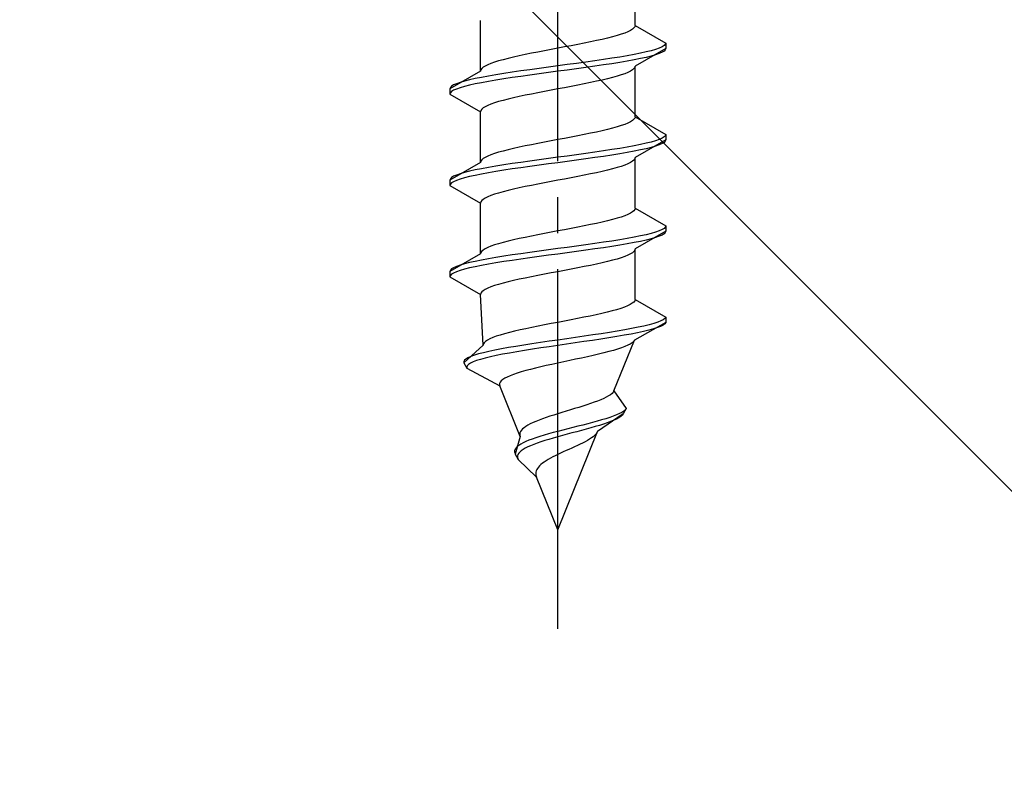
# Model space of a CAD drawing. Extents: x 0 to 1750, y 0 to 2615.
# Drawn here: x 283 to 310, y 2105 to 2126 of the extents above; entities that cross this region are included whole.
import ezdxf

# ---------------------------------------------------------------- set-up
doc = ezdxf.new("R2010")
doc.units = 0
doc.linetypes.add('YCENTER_1', pattern=[13, 10, -1, 1, -1])
doc.linetypes.add('YHIDDEN_1', pattern=[4, 3, -1])
doc.layers.add('YKK_13', color=4, linetype='CONTINUOUS', lineweight=30)
doc.layers.add('YSS_K', color=3, linetype='CONTINUOUS', lineweight=13)

msp = doc.modelspace()

# ---------------------------------------------------------------- linework, layer by layer
at = {"layer": 'YKK_13', "linetype": 'YCENTER_1'}
msp.add_line((297.5, 2109.045), (297.5, 2177.444), dxfattribs=at)
at = {"layer": 'YKK_13', "linetype": 'YHIDDEN_1'}
for p, q in [((299.65, 2125.821), (299.65, 2127.229)), ((295.35, 2124.551), (295.35, 2125.959)), ((299.617, 2125.75), (299.577, 2125.715)), ((299.642, 2125.785), (299.617, 2125.75)), ((299.65, 2125.821), (299.642, 2125.785)), ((299.65, 2125.821), (300.5, 2125.33)), ((298.882, 2125.468), (298.733, 2125.433)), ((299.02, 2125.503), (298.882, 2125.468)), ((299.147, 2125.538), (299.02, 2125.503)), ((299.261, 2125.574), (299.147, 2125.538)), ((299.362, 2125.609), (299.261, 2125.574)), ((299.449, 2125.644), (299.362, 2125.609)), ((299.52, 2125.68), (299.449, 2125.644)), ((299.577, 2125.715), (299.52, 2125.68)), ((297.687, 2125.221), (297.5, 2125.186)), ((297.873, 2125.256), (297.687, 2125.221)), ((298.056, 2125.292), (297.873, 2125.256)), ((298.235, 2125.327), (298.056, 2125.292)), ((298.409, 2125.362), (298.235, 2125.327)), ((298.575, 2125.397), (298.409, 2125.362)), ((298.733, 2125.433), (298.575, 2125.397)), ((300.319, 2125.189), (300.219, 2125.154)), ((300.398, 2125.224), (300.319, 2125.189)), ((300.454, 2125.259), (300.398, 2125.224)), ((300.489, 2125.295), (300.454, 2125.259)), ((300.5, 2125.33), (300.489, 2125.295)), ((300.5, 2125.33), (300.5, 2125.18)), ((296.267, 2124.939), (296.118, 2124.903)), ((296.425, 2124.974), (296.267, 2124.939)), ((296.591, 2125.009), (296.425, 2124.974)), ((296.765, 2125.045), (296.591, 2125.009)), ((296.944, 2125.08), (296.765, 2125.045)), ((297.127, 2125.115), (296.944, 2125.08)), ((297.313, 2125.15), (297.127, 2125.115)), ((297.5, 2125.186), (297.313, 2125.15)), ((299.221, 2124.942), (299, 2124.907)), ((299.428, 2124.977), (299.221, 2124.942)), ((299.621, 2125.012), (299.428, 2124.977)), ((299.798, 2125.048), (299.621, 2125.012)), ((300.5, 2125.18), (299.65, 2124.689)), ((299.957, 2125.083), (299.798, 2125.048)), ((299.957, 2124.933), (299.798, 2124.898)), ((300.098, 2125.118), (299.957, 2125.083)), ((300.098, 2124.968), (299.957, 2124.933)), ((300.219, 2125.154), (300.098, 2125.118)), ((300.219, 2125.004), (300.098, 2124.968)), ((300.319, 2125.039), (300.219, 2125.004)), ((300.398, 2125.074), (300.319, 2125.039)), ((300.454, 2125.109), (300.398, 2125.074)), ((300.489, 2125.145), (300.454, 2125.109)), ((300.5, 2125.18), (300.489, 2125.145)), ((295.423, 2124.657), (295.383, 2124.621)), ((295.48, 2124.692), (295.423, 2124.657)), ((295.551, 2124.727), (295.48, 2124.692)), ((295.638, 2124.762), (295.551, 2124.727)), ((295.739, 2124.798), (295.638, 2124.762)), ((295.853, 2124.833), (295.739, 2124.798)), ((295.98, 2124.868), (295.853, 2124.833)), ((296.118, 2124.903), (295.98, 2124.868)), ((297.239, 2124.66), (296.979, 2124.624)), ((297.5, 2124.695), (297.239, 2124.66)), ((297.761, 2124.73), (297.5, 2124.695)), ((298.021, 2124.766), (297.761, 2124.73)), ((298.276, 2124.801), (298.021, 2124.766)), ((298.276, 2124.651), (298.021, 2124.616)), ((298.526, 2124.836), (298.276, 2124.801)), ((298.526, 2124.686), (298.276, 2124.651)), ((298.768, 2124.871), (298.526, 2124.836)), ((298.768, 2124.721), (298.526, 2124.686)), ((299, 2124.907), (298.768, 2124.871)), ((299, 2124.757), (298.768, 2124.721)), ((299.221, 2124.792), (299, 2124.757)), ((299.428, 2124.827), (299.221, 2124.792)), ((299.621, 2124.862), (299.428, 2124.827)), ((299.642, 2124.654), (299.617, 2124.619)), ((299.798, 2124.898), (299.621, 2124.862)), ((299.65, 2124.689), (299.642, 2124.654)), ((299.65, 2123.281), (299.65, 2124.689)), ((295.35, 2124.551), (294.5, 2124.06)), ((295.379, 2124.377), (295.202, 2124.342)), ((295.358, 2124.586), (295.35, 2124.551)), ((295.383, 2124.621), (295.358, 2124.586)), ((295.572, 2124.413), (295.379, 2124.377)), ((295.779, 2124.448), (295.572, 2124.413)), ((296, 2124.483), (295.779, 2124.448)), ((296.232, 2124.519), (296, 2124.483)), ((296.232, 2124.369), (296, 2124.333)), ((296.474, 2124.554), (296.232, 2124.519)), ((296.474, 2124.404), (296.232, 2124.369)), ((296.724, 2124.589), (296.474, 2124.554)), ((296.724, 2124.439), (296.474, 2124.404)), ((296.979, 2124.624), (296.724, 2124.589)), ((296.979, 2124.474), (296.724, 2124.439)), ((297.239, 2124.51), (296.979, 2124.474)), ((297.5, 2124.545), (297.239, 2124.51)), ((297.761, 2124.58), (297.5, 2124.545)), ((298.021, 2124.616), (297.761, 2124.58)), ((299.02, 2124.372), (298.882, 2124.336)), ((299.147, 2124.407), (299.02, 2124.372)), ((299.261, 2124.442), (299.147, 2124.407)), ((299.362, 2124.478), (299.261, 2124.442)), ((299.449, 2124.513), (299.362, 2124.478)), ((299.52, 2124.548), (299.449, 2124.513)), ((299.577, 2124.583), (299.52, 2124.548)), ((299.617, 2124.619), (299.577, 2124.583)), ((294.511, 2124.095), (294.5, 2124.06)), ((294.546, 2124.131), (294.511, 2124.095)), ((294.602, 2124.166), (294.546, 2124.131)), ((294.681, 2124.201), (294.602, 2124.166)), ((294.781, 2124.236), (294.681, 2124.201)), ((294.902, 2124.272), (294.781, 2124.236)), ((294.902, 2124.122), (294.781, 2124.086)), ((295.043, 2124.307), (294.902, 2124.272)), ((295.043, 2124.157), (294.902, 2124.122)), ((295.202, 2124.342), (295.043, 2124.307)), ((295.202, 2124.192), (295.043, 2124.157)), ((295.379, 2124.227), (295.202, 2124.192)), ((295.572, 2124.263), (295.379, 2124.227)), ((295.779, 2124.298), (295.572, 2124.263)), ((296, 2124.333), (295.779, 2124.298)), ((297.873, 2124.125), (297.687, 2124.089)), ((298.056, 2124.16), (297.873, 2124.125)), ((298.235, 2124.195), (298.056, 2124.16)), ((298.409, 2124.231), (298.235, 2124.195)), ((298.575, 2124.266), (298.409, 2124.231)), ((298.733, 2124.301), (298.575, 2124.266)), ((298.882, 2124.336), (298.733, 2124.301)), ((294.5, 2124.06), (294.5, 2123.91)), ((294.511, 2123.945), (294.5, 2123.91)), ((294.5, 2123.91), (295.35, 2123.419)), ((294.546, 2123.981), (294.511, 2123.945)), ((294.602, 2124.016), (294.546, 2123.981)), ((294.681, 2124.051), (294.602, 2124.016)), ((294.781, 2124.086), (294.681, 2124.051)), ((296.425, 2123.843), (296.267, 2123.807)), ((296.591, 2123.878), (296.425, 2123.843)), ((296.765, 2123.913), (296.591, 2123.878)), ((296.944, 2123.948), (296.765, 2123.913)), ((297.127, 2123.984), (296.944, 2123.948)), ((297.313, 2124.019), (297.127, 2123.984)), ((297.5, 2124.054), (297.313, 2124.019)), ((297.687, 2124.089), (297.5, 2124.054)), ((295.48, 2123.56), (295.423, 2123.525)), ((295.551, 2123.596), (295.48, 2123.56)), ((295.638, 2123.631), (295.551, 2123.596)), ((295.739, 2123.666), (295.638, 2123.631)), ((295.853, 2123.701), (295.739, 2123.666)), ((295.98, 2123.737), (295.853, 2123.701)), ((296.118, 2123.772), (295.98, 2123.737)), ((296.267, 2123.807), (296.118, 2123.772)), ((295.358, 2123.454), (295.35, 2123.419)), ((295.35, 2122.011), (295.35, 2123.419)), ((295.383, 2123.49), (295.358, 2123.454)), ((295.423, 2123.525), (295.383, 2123.49)), ((299.65, 2123.281), (299.642, 2123.245)), ((299.65, 2123.281), (300.5, 2122.79)), ((299.147, 2122.998), (299.02, 2122.963)), ((299.261, 2123.034), (299.147, 2122.998)), ((299.362, 2123.069), (299.261, 2123.034)), ((299.449, 2123.104), (299.362, 2123.069)), ((299.52, 2123.14), (299.449, 2123.104)), ((299.577, 2123.175), (299.52, 2123.14)), ((299.617, 2123.21), (299.577, 2123.175)), ((299.642, 2123.245), (299.617, 2123.21)), ((298.056, 2122.752), (297.873, 2122.716)), ((298.235, 2122.787), (298.056, 2122.752)), ((298.409, 2122.822), (298.235, 2122.787)), ((298.575, 2122.857), (298.409, 2122.822)), ((298.733, 2122.893), (298.575, 2122.857)), ((298.882, 2122.928), (298.733, 2122.893)), ((299.02, 2122.963), (298.882, 2122.928)), ((300.489, 2122.755), (300.454, 2122.719)), ((300.5, 2122.79), (300.489, 2122.755)), ((300.5, 2122.79), (300.5, 2122.64)), ((296.591, 2122.469), (296.425, 2122.434)), ((296.765, 2122.505), (296.591, 2122.469)), ((296.944, 2122.54), (296.765, 2122.505)), ((297.127, 2122.575), (296.944, 2122.54)), ((297.313, 2122.61), (297.127, 2122.575)), ((297.5, 2122.646), (297.313, 2122.61)), ((297.687, 2122.681), (297.5, 2122.646)), ((297.873, 2122.716), (297.687, 2122.681)), ((299.621, 2122.472), (299.428, 2122.437)), ((299.798, 2122.508), (299.621, 2122.472)), ((300.5, 2122.64), (299.65, 2122.149)), ((299.957, 2122.543), (299.798, 2122.508)), ((300.098, 2122.578), (299.957, 2122.543)), ((300.219, 2122.614), (300.098, 2122.578)), ((300.219, 2122.464), (300.098, 2122.428)), ((300.319, 2122.649), (300.219, 2122.614)), ((300.319, 2122.499), (300.219, 2122.464)), ((300.398, 2122.684), (300.319, 2122.649)), ((300.398, 2122.534), (300.319, 2122.499)), ((300.454, 2122.719), (300.398, 2122.684)), ((300.454, 2122.569), (300.398, 2122.534)), ((300.489, 2122.605), (300.454, 2122.569)), ((300.5, 2122.64), (300.489, 2122.605)), ((295.551, 2122.187), (295.48, 2122.152)), ((295.638, 2122.222), (295.551, 2122.187)), ((295.739, 2122.258), (295.638, 2122.222)), ((295.853, 2122.293), (295.739, 2122.258)), ((295.98, 2122.328), (295.853, 2122.293)), ((296.118, 2122.363), (295.98, 2122.328)), ((296.267, 2122.399), (296.118, 2122.363)), ((296.425, 2122.434), (296.267, 2122.399)), ((297.761, 2122.19), (297.5, 2122.155)), ((298.021, 2122.226), (297.761, 2122.19)), ((298.276, 2122.261), (298.021, 2122.226)), ((298.526, 2122.296), (298.276, 2122.261)), ((298.768, 2122.331), (298.526, 2122.296)), ((298.768, 2122.181), (298.526, 2122.146)), ((299, 2122.367), (298.768, 2122.331)), ((299, 2122.217), (298.768, 2122.181)), ((299.221, 2122.402), (299, 2122.367)), ((299.221, 2122.252), (299, 2122.217)), ((299.428, 2122.437), (299.221, 2122.402)), ((299.428, 2122.287), (299.221, 2122.252)), ((299.621, 2122.322), (299.428, 2122.287)), ((299.798, 2122.358), (299.621, 2122.322)), ((299.957, 2122.393), (299.798, 2122.358)), ((300.098, 2122.428), (299.957, 2122.393)), ((295.35, 2122.011), (294.5, 2121.52)), ((295.358, 2122.046), (295.35, 2122.011)), ((295.383, 2122.081), (295.358, 2122.046)), ((295.423, 2122.117), (295.383, 2122.081)), ((295.48, 2122.152), (295.423, 2122.117)), ((295.779, 2121.908), (295.572, 2121.873)), ((296, 2121.943), (295.779, 2121.908)), ((296.232, 2121.979), (296, 2121.943)), ((296.474, 2122.014), (296.232, 2121.979)), ((296.724, 2122.049), (296.474, 2122.014)), ((296.979, 2122.084), (296.724, 2122.049)), ((296.979, 2121.934), (296.724, 2121.899)), ((297.239, 2122.12), (296.979, 2122.084)), ((297.239, 2121.97), (296.979, 2121.934)), ((297.5, 2122.155), (297.239, 2122.12)), ((297.5, 2122.005), (297.239, 2121.97)), ((297.761, 2122.04), (297.5, 2122.005)), ((298.021, 2122.076), (297.761, 2122.04)), ((298.276, 2122.111), (298.021, 2122.076)), ((298.526, 2122.146), (298.276, 2122.111)), ((299.362, 2121.938), (299.261, 2121.902)), ((299.449, 2121.973), (299.362, 2121.938)), ((299.52, 2122.008), (299.449, 2121.973)), ((299.577, 2122.043), (299.52, 2122.008)), ((299.617, 2122.079), (299.577, 2122.043)), ((299.642, 2122.114), (299.617, 2122.079)), ((299.65, 2122.149), (299.642, 2122.114)), ((299.65, 2120.741), (299.65, 2122.149)), ((294.681, 2121.661), (294.602, 2121.626)), ((294.781, 2121.696), (294.681, 2121.661)), ((294.902, 2121.732), (294.781, 2121.696)), ((295.043, 2121.767), (294.902, 2121.732)), ((295.202, 2121.802), (295.043, 2121.767)), ((295.202, 2121.652), (295.043, 2121.617)), ((295.379, 2121.837), (295.202, 2121.802)), ((295.379, 2121.687), (295.202, 2121.652)), ((295.572, 2121.873), (295.379, 2121.837)), ((295.572, 2121.723), (295.379, 2121.687)), ((295.779, 2121.758), (295.572, 2121.723)), ((296, 2121.793), (295.779, 2121.758)), ((296.232, 2121.829), (296, 2121.793)), ((296.474, 2121.864), (296.232, 2121.829)), ((296.724, 2121.899), (296.474, 2121.864)), ((298.235, 2121.655), (298.056, 2121.62)), ((298.409, 2121.691), (298.235, 2121.655)), ((298.575, 2121.726), (298.409, 2121.691)), ((298.733, 2121.761), (298.575, 2121.726)), ((298.882, 2121.796), (298.733, 2121.761)), ((299.02, 2121.832), (298.882, 2121.796)), ((299.147, 2121.867), (299.02, 2121.832)), ((299.261, 2121.902), (299.147, 2121.867)), ((294.511, 2121.555), (294.5, 2121.52)), ((294.5, 2121.52), (294.5, 2121.37)), ((294.511, 2121.405), (294.5, 2121.37)), ((294.5, 2121.37), (295.35, 2120.879)), ((294.546, 2121.591), (294.511, 2121.555)), ((294.546, 2121.441), (294.511, 2121.405)), ((294.602, 2121.626), (294.546, 2121.591)), ((294.602, 2121.476), (294.546, 2121.441)), ((294.681, 2121.511), (294.602, 2121.476)), ((294.781, 2121.546), (294.681, 2121.511)), ((294.902, 2121.582), (294.781, 2121.546)), ((295.043, 2121.617), (294.902, 2121.582)), ((296.765, 2121.373), (296.591, 2121.338)), ((296.944, 2121.408), (296.765, 2121.373)), ((297.127, 2121.444), (296.944, 2121.408)), ((297.313, 2121.479), (297.127, 2121.444)), ((297.5, 2121.514), (297.313, 2121.479)), ((297.687, 2121.549), (297.5, 2121.514)), ((297.873, 2121.585), (297.687, 2121.549)), ((298.056, 2121.62), (297.873, 2121.585)), ((295.638, 2121.091), (295.551, 2121.056)), ((295.739, 2121.126), (295.638, 2121.091)), ((295.853, 2121.161), (295.739, 2121.126)), ((295.98, 2121.197), (295.853, 2121.161)), ((296.118, 2121.232), (295.98, 2121.197)), ((296.267, 2121.267), (296.118, 2121.232)), ((296.425, 2121.303), (296.267, 2121.267)), ((296.591, 2121.338), (296.425, 2121.303)), ((295.358, 2120.914), (295.35, 2120.879)), ((295.35, 2119.471), (295.35, 2120.879)), ((295.383, 2120.95), (295.358, 2120.914)), ((295.423, 2120.985), (295.383, 2120.95)), ((295.48, 2121.02), (295.423, 2120.985)), ((295.551, 2121.056), (295.48, 2121.02)), ((299.449, 2120.564), (299.362, 2120.529)), ((299.52, 2120.6), (299.449, 2120.564)), ((299.577, 2120.635), (299.52, 2120.6)), ((299.617, 2120.67), (299.577, 2120.635)), ((299.642, 2120.705), (299.617, 2120.67)), ((299.65, 2120.741), (299.642, 2120.705)), ((299.65, 2120.741), (300.5, 2120.25)), ((298.409, 2120.282), (298.235, 2120.247)), ((298.575, 2120.317), (298.409, 2120.282)), ((298.733, 2120.353), (298.575, 2120.317)), ((298.882, 2120.388), (298.733, 2120.353)), ((299.02, 2120.423), (298.882, 2120.388)), ((299.147, 2120.458), (299.02, 2120.423)), ((299.261, 2120.494), (299.147, 2120.458)), ((299.362, 2120.529), (299.261, 2120.494)), ((296.944, 2120), (296.765, 2119.965)), ((297.127, 2120.035), (296.944, 2120)), ((297.313, 2120.07), (297.127, 2120.035)), ((297.5, 2120.106), (297.313, 2120.07)), ((297.687, 2120.141), (297.5, 2120.106)), ((297.873, 2120.176), (297.687, 2120.141)), ((298.056, 2120.212), (297.873, 2120.176)), ((298.235, 2120.247), (298.056, 2120.212)), ((300.5, 2120.1), (299.65, 2119.609)), ((299.957, 2120.003), (299.798, 2119.968)), ((300.098, 2120.038), (299.957, 2120.003)), ((300.219, 2120.074), (300.098, 2120.038)), ((300.319, 2120.109), (300.219, 2120.074)), ((300.398, 2120.144), (300.319, 2120.109)), ((300.398, 2119.994), (300.319, 2119.959)), ((300.454, 2120.179), (300.398, 2120.144)), ((300.454, 2120.029), (300.398, 2119.994)), ((300.489, 2120.215), (300.454, 2120.179)), ((300.489, 2120.065), (300.454, 2120.029)), ((300.5, 2120.25), (300.489, 2120.215)), ((300.5, 2120.1), (300.489, 2120.065)), ((300.5, 2120.25), (300.5, 2120.1)), ((295.739, 2119.718), (295.638, 2119.682)), ((295.853, 2119.753), (295.739, 2119.718)), ((295.98, 2119.788), (295.853, 2119.753)), ((296.118, 2119.823), (295.98, 2119.788)), ((296.267, 2119.859), (296.118, 2119.823)), ((296.425, 2119.894), (296.267, 2119.859)), ((296.591, 2119.929), (296.425, 2119.894)), ((296.765, 2119.965), (296.591, 2119.929)), ((298.276, 2119.721), (298.021, 2119.686)), ((298.526, 2119.756), (298.276, 2119.721)), ((298.768, 2119.791), (298.526, 2119.756)), ((299, 2119.827), (298.768, 2119.791)), ((299.221, 2119.862), (299, 2119.827)), ((299.221, 2119.712), (299, 2119.677)), ((299.428, 2119.897), (299.221, 2119.862)), ((299.428, 2119.747), (299.221, 2119.712)), ((299.621, 2119.932), (299.428, 2119.897)), ((299.621, 2119.782), (299.428, 2119.747)), ((299.798, 2119.968), (299.621, 2119.932)), ((299.798, 2119.818), (299.621, 2119.782)), ((299.957, 2119.853), (299.798, 2119.818)), ((300.098, 2119.888), (299.957, 2119.853)), ((300.219, 2119.924), (300.098, 2119.888)), ((300.319, 2119.959), (300.219, 2119.924)), ((295.35, 2119.471), (294.5, 2118.98)), ((295.358, 2119.506), (295.35, 2119.471)), ((295.383, 2119.541), (295.358, 2119.506)), ((295.423, 2119.577), (295.383, 2119.541)), ((295.48, 2119.612), (295.423, 2119.577)), ((295.551, 2119.647), (295.48, 2119.612)), ((295.638, 2119.682), (295.551, 2119.647)), ((296.232, 2119.439), (296, 2119.403)), ((296.474, 2119.474), (296.232, 2119.439)), ((296.724, 2119.509), (296.474, 2119.474)), ((296.979, 2119.544), (296.724, 2119.509)), ((297.239, 2119.58), (296.979, 2119.544)), ((297.5, 2119.615), (297.239, 2119.58)), ((297.5, 2119.465), (297.239, 2119.43)), ((297.761, 2119.65), (297.5, 2119.615)), ((297.761, 2119.5), (297.5, 2119.465)), ((298.021, 2119.686), (297.761, 2119.65)), ((298.021, 2119.536), (297.761, 2119.5)), ((298.276, 2119.571), (298.021, 2119.536)), ((298.526, 2119.606), (298.276, 2119.571)), ((298.768, 2119.641), (298.526, 2119.606)), ((299, 2119.677), (298.768, 2119.641)), ((299.52, 2119.468), (299.449, 2119.433)), ((299.577, 2119.503), (299.52, 2119.468)), ((299.617, 2119.539), (299.577, 2119.503)), ((299.642, 2119.574), (299.617, 2119.539)), ((299.65, 2119.609), (299.642, 2119.574)), ((299.65, 2118.201), (299.65, 2119.609)), ((294.902, 2119.192), (294.781, 2119.156)), ((295.043, 2119.227), (294.902, 2119.192)), ((295.202, 2119.262), (295.043, 2119.227)), ((295.379, 2119.297), (295.202, 2119.262)), ((295.572, 2119.333), (295.379, 2119.297)), ((295.572, 2119.183), (295.379, 2119.147)), ((295.779, 2119.368), (295.572, 2119.333)), ((295.779, 2119.218), (295.572, 2119.183)), ((296, 2119.403), (295.779, 2119.368)), ((296, 2119.253), (295.779, 2119.218)), ((296.232, 2119.289), (296, 2119.253)), ((296.474, 2119.324), (296.232, 2119.289)), ((296.724, 2119.359), (296.474, 2119.324)), ((296.979, 2119.394), (296.724, 2119.359)), ((297.239, 2119.43), (296.979, 2119.394)), ((298.575, 2119.186), (298.409, 2119.151)), ((298.733, 2119.221), (298.575, 2119.186)), ((298.882, 2119.256), (298.733, 2119.221)), ((299.02, 2119.292), (298.882, 2119.256)), ((299.147, 2119.327), (299.02, 2119.292)), ((299.261, 2119.362), (299.147, 2119.327)), ((299.362, 2119.398), (299.261, 2119.362)), ((299.449, 2119.433), (299.362, 2119.398)), ((294.511, 2119.015), (294.5, 2118.98)), ((294.5, 2118.98), (294.5, 2118.83)), ((294.546, 2119.051), (294.511, 2119.015)), ((294.546, 2118.901), (294.511, 2118.865)), ((294.602, 2119.086), (294.546, 2119.051)), ((294.602, 2118.936), (294.546, 2118.901)), ((294.681, 2119.121), (294.602, 2119.086)), ((294.681, 2118.971), (294.602, 2118.936)), ((294.781, 2119.156), (294.681, 2119.121)), ((294.781, 2119.006), (294.681, 2118.971)), ((294.902, 2119.042), (294.781, 2119.006)), ((295.043, 2119.077), (294.902, 2119.042)), ((295.202, 2119.112), (295.043, 2119.077)), ((295.379, 2119.147), (295.202, 2119.112)), ((297.127, 2118.904), (296.944, 2118.868)), ((297.313, 2118.939), (297.127, 2118.904)), ((297.5, 2118.974), (297.313, 2118.939)), ((297.687, 2119.009), (297.5, 2118.974)), ((297.873, 2119.045), (297.687, 2119.009)), ((298.056, 2119.08), (297.873, 2119.045)), ((298.235, 2119.115), (298.056, 2119.08)), ((298.409, 2119.151), (298.235, 2119.115)), ((294.511, 2118.865), (294.5, 2118.83)), ((294.5, 2118.83), (295.35, 2118.339)), ((295.853, 2118.621), (295.739, 2118.586)), ((295.98, 2118.657), (295.853, 2118.621)), ((296.118, 2118.692), (295.98, 2118.657)), ((296.267, 2118.727), (296.118, 2118.692)), ((296.425, 2118.763), (296.267, 2118.727)), ((296.591, 2118.798), (296.425, 2118.763)), ((296.765, 2118.833), (296.591, 2118.798)), ((296.944, 2118.868), (296.765, 2118.833)), ((295.358, 2118.374), (295.35, 2118.339)), ((295.383, 2118.41), (295.358, 2118.374)), ((295.423, 2118.445), (295.383, 2118.41)), ((295.48, 2118.48), (295.423, 2118.445)), ((295.551, 2118.516), (295.48, 2118.48)), ((295.638, 2118.551), (295.551, 2118.516)), ((295.739, 2118.586), (295.638, 2118.551)), ((295.427, 2116.931), (295.35, 2118.339)), ((299.571, 2118.095), (299.512, 2118.06)), ((299.613, 2118.13), (299.571, 2118.095)), ((299.64, 2118.165), (299.613, 2118.13)), ((299.65, 2118.201), (299.64, 2118.165)), ((299.65, 2118.201), (300.5, 2117.71)), ((298.72, 2117.813), (298.562, 2117.777)), ((298.868, 2117.848), (298.72, 2117.813)), ((299.007, 2117.883), (298.868, 2117.848)), ((299.134, 2117.918), (299.007, 2117.883)), ((299.249, 2117.954), (299.134, 2117.918)), ((299.351, 2117.989), (299.249, 2117.954)), ((299.439, 2118.024), (299.351, 2117.989)), ((299.512, 2118.06), (299.439, 2118.024)), ((297.316, 2117.53), (297.134, 2117.495)), ((297.5, 2117.566), (297.316, 2117.53)), ((297.684, 2117.601), (297.5, 2117.566)), ((297.867, 2117.636), (297.684, 2117.601)), ((298.048, 2117.672), (297.867, 2117.636)), ((298.225, 2117.707), (298.048, 2117.672)), ((298.397, 2117.742), (298.225, 2117.707)), ((298.562, 2117.777), (298.397, 2117.742)), ((300.5, 2117.56), (299.629, 2117.069)), ((300.171, 2117.534), (300.043, 2117.498)), ((300.279, 2117.569), (300.171, 2117.534)), ((300.367, 2117.604), (300.279, 2117.569)), ((300.433, 2117.639), (300.367, 2117.604)), ((300.476, 2117.525), (300.429, 2117.489)), ((300.478, 2117.675), (300.433, 2117.639)), ((300.5, 2117.56), (300.476, 2117.525)), ((300.5, 2117.71), (300.478, 2117.675)), ((300.5, 2117.71), (300.5, 2117.56)), ((296.02, 2117.248), (295.899, 2117.213)), ((296.154, 2117.283), (296.02, 2117.248)), ((296.297, 2117.319), (296.154, 2117.283)), ((296.451, 2117.354), (296.297, 2117.319)), ((296.612, 2117.389), (296.451, 2117.354)), ((296.781, 2117.425), (296.612, 2117.389)), ((296.955, 2117.46), (296.781, 2117.425)), ((297.134, 2117.495), (296.955, 2117.46)), ((298.709, 2117.251), (298.475, 2117.216)), ((298.936, 2117.287), (298.709, 2117.251)), ((299.153, 2117.322), (298.936, 2117.287)), ((299.36, 2117.357), (299.153, 2117.322)), ((299.553, 2117.392), (299.36, 2117.357)), ((299.718, 2117.278), (299.539, 2117.242)), ((299.733, 2117.428), (299.553, 2117.392)), ((299.883, 2117.313), (299.718, 2117.278)), ((299.896, 2117.463), (299.733, 2117.428)), ((300.03, 2117.348), (299.883, 2117.313)), ((300.043, 2117.498), (299.896, 2117.463)), ((300.16, 2117.384), (300.03, 2117.348)), ((300.27, 2117.419), (300.16, 2117.384)), ((300.36, 2117.454), (300.27, 2117.419)), ((300.429, 2117.489), (300.36, 2117.454)), ((295.454, 2117.001), (295.433, 2116.966)), ((295.491, 2117.037), (295.454, 2117.001)), ((295.544, 2117.072), (295.491, 2117.037)), ((295.611, 2117.107), (295.544, 2117.072)), ((295.693, 2117.142), (295.611, 2117.107)), ((295.789, 2117.178), (295.693, 2117.142)), ((295.899, 2117.213), (295.789, 2117.178)), ((297.016, 2117.004), (296.781, 2116.969)), ((297.256, 2117.04), (297.016, 2117.004)), ((297.5, 2117.075), (297.256, 2117.04)), ((297.746, 2117.11), (297.5, 2117.075)), ((297.985, 2116.996), (297.742, 2116.96)), ((297.991, 2117.146), (297.746, 2117.11)), ((298.226, 2117.031), (297.985, 2116.996)), ((298.235, 2117.181), (297.991, 2117.146)), ((298.464, 2117.066), (298.226, 2117.031)), ((298.475, 2117.216), (298.235, 2117.181)), ((298.696, 2117.101), (298.464, 2117.066)), ((298.922, 2117.137), (298.696, 2117.101)), ((299.139, 2117.172), (298.922, 2117.137)), ((299.06, 2115.661), (299.629, 2117.069)), ((299.345, 2117.207), (299.139, 2117.172)), ((299.539, 2117.242), (299.345, 2117.207)), ((299.569, 2116.999), (299.515, 2116.963)), ((299.607, 2117.034), (299.569, 2116.999)), ((299.629, 2117.069), (299.607, 2117.034)), ((295.427, 2116.931), (294.884, 2116.44)), ((295.431, 2116.722), (295.296, 2116.687)), ((295.433, 2116.966), (295.427, 2116.931)), ((295.582, 2116.757), (295.431, 2116.722)), ((295.75, 2116.793), (295.582, 2116.757)), ((295.932, 2116.828), (295.75, 2116.793)), ((296.128, 2116.863), (295.932, 2116.828)), ((296.156, 2116.713), (295.966, 2116.678)), ((296.336, 2116.899), (296.128, 2116.863)), ((296.359, 2116.749), (296.156, 2116.713)), ((296.554, 2116.934), (296.336, 2116.899)), ((296.572, 2116.784), (296.359, 2116.749)), ((296.781, 2116.969), (296.554, 2116.934)), ((296.794, 2116.819), (296.572, 2116.784)), ((297.024, 2116.854), (296.794, 2116.819)), ((297.26, 2116.89), (297.024, 2116.854)), ((297.5, 2116.925), (297.26, 2116.89)), ((297.742, 2116.96), (297.5, 2116.925)), ((298.777, 2116.716), (298.631, 2116.681)), ((298.915, 2116.752), (298.777, 2116.716)), ((299.044, 2116.787), (298.915, 2116.752)), ((299.162, 2116.822), (299.044, 2116.787)), ((299.27, 2116.858), (299.162, 2116.822)), ((299.365, 2116.893), (299.27, 2116.858)), ((299.447, 2116.928), (299.365, 2116.893)), ((299.515, 2116.963), (299.447, 2116.928)), ((294.903, 2116.511), (294.883, 2116.475)), ((294.883, 2116.475), (294.884, 2116.44)), ((294.884, 2116.44), (294.968, 2116.29)), ((294.942, 2116.546), (294.903, 2116.511)), ((295.001, 2116.581), (294.942, 2116.546)), ((295.081, 2116.616), (295.001, 2116.581)), ((295.072, 2116.431), (295.017, 2116.396)), ((295.147, 2116.466), (295.072, 2116.431)), ((295.179, 2116.652), (295.081, 2116.616)), ((295.24, 2116.502), (295.147, 2116.466)), ((295.296, 2116.687), (295.179, 2116.652)), ((295.352, 2116.537), (295.24, 2116.502)), ((295.481, 2116.572), (295.352, 2116.537)), ((295.627, 2116.607), (295.481, 2116.572)), ((295.789, 2116.643), (295.627, 2116.607)), ((295.966, 2116.678), (295.789, 2116.643)), ((297.5, 2116.434), (297.338, 2116.399)), ((297.664, 2116.469), (297.5, 2116.434)), ((297.83, 2116.505), (297.664, 2116.469)), ((297.996, 2116.54), (297.83, 2116.505)), ((298.16, 2116.575), (297.996, 2116.54)), ((298.322, 2116.611), (298.16, 2116.575)), ((298.479, 2116.646), (298.322, 2116.611)), ((298.631, 2116.681), (298.479, 2116.646)), ((294.981, 2116.361), (294.965, 2116.325)), ((294.965, 2116.325), (294.968, 2116.29)), ((294.968, 2116.29), (295.884, 2115.799)), ((295.017, 2116.396), (294.981, 2116.361)), ((296.37, 2116.152), (296.267, 2116.117)), ((296.483, 2116.187), (296.37, 2116.152)), ((296.606, 2116.223), (296.483, 2116.187)), ((296.739, 2116.258), (296.606, 2116.223)), ((296.879, 2116.293), (296.739, 2116.258)), ((297.026, 2116.328), (296.879, 2116.293)), ((297.18, 2116.364), (297.026, 2116.328)), ((297.338, 2116.399), (297.18, 2116.364)), ((295.898, 2115.905), (295.88, 2115.87)), ((295.928, 2115.94), (295.898, 2115.905)), ((295.971, 2115.976), (295.928, 2115.94)), ((296.026, 2116.011), (295.971, 2115.976)), ((296.094, 2116.046), (296.026, 2116.011)), ((296.175, 2116.081), (296.094, 2116.046)), ((296.267, 2116.117), (296.175, 2116.081)), ((295.88, 2115.87), (295.876, 2115.834)), ((295.876, 2115.834), (295.884, 2115.799)), ((296.453, 2114.391), (295.884, 2115.799)), ((299.04, 2115.625), (299.008, 2115.59)), ((299.06, 2115.661), (299.04, 2115.625)), ((299.06, 2115.661), (299.4, 2115.17)), ((298.512, 2115.343), (298.411, 2115.308)), ((298.608, 2115.378), (298.512, 2115.343)), ((298.696, 2115.414), (298.608, 2115.378)), ((298.777, 2115.449), (298.696, 2115.414)), ((298.849, 2115.484), (298.777, 2115.449)), ((298.912, 2115.52), (298.849, 2115.484)), ((298.966, 2115.555), (298.912, 2115.52)), ((299.008, 2115.59), (298.966, 2115.555)), ((297.615, 2115.061), (297.5, 2115.026)), ((297.731, 2115.096), (297.615, 2115.061)), ((297.848, 2115.132), (297.731, 2115.096)), ((297.965, 2115.167), (297.848, 2115.132)), ((298.081, 2115.202), (297.965, 2115.167)), ((298.195, 2115.237), (298.081, 2115.202)), ((298.305, 2115.273), (298.195, 2115.237)), ((298.411, 2115.308), (298.305, 2115.273)), ((299.278, 2115.064), (299.211, 2115.029)), ((299.332, 2115.099), (299.278, 2115.064)), ((299.4, 2115.17), (299.316, 2115.02)), ((299.373, 2115.135), (299.332, 2115.099)), ((299.4, 2115.17), (299.373, 2115.135)), ((296.891, 2114.814), (296.81, 2114.779)), ((296.979, 2114.849), (296.891, 2114.814)), ((297.074, 2114.885), (296.979, 2114.849)), ((297.174, 2114.92), (297.074, 2114.885)), ((297.279, 2114.955), (297.174, 2114.92)), ((297.388, 2114.99), (297.279, 2114.955)), ((297.5, 2115.026), (297.388, 2114.99)), ((298.594, 2114.817), (298.464, 2114.782)), ((298.717, 2114.852), (298.594, 2114.817)), ((299.316, 2115.02), (298.603, 2114.529)), ((298.834, 2114.888), (298.717, 2114.852)), ((298.943, 2114.923), (298.834, 2114.888)), ((298.969, 2114.808), (298.873, 2114.773)), ((299.042, 2114.958), (298.943, 2114.923)), ((299.055, 2114.844), (298.969, 2114.808)), ((299.132, 2114.994), (299.042, 2114.958)), ((299.131, 2114.879), (299.055, 2114.844)), ((299.196, 2114.914), (299.131, 2114.879)), ((299.211, 2115.029), (299.132, 2114.994)), ((299.249, 2114.949), (299.196, 2114.914)), ((299.289, 2114.985), (299.249, 2114.949)), ((299.316, 2115.02), (299.289, 2114.985)), ((296.463, 2114.532), (296.447, 2114.497)), ((296.486, 2114.567), (296.463, 2114.532)), ((296.519, 2114.602), (296.486, 2114.567)), ((296.561, 2114.638), (296.519, 2114.602)), ((296.611, 2114.673), (296.561, 2114.638)), ((296.669, 2114.708), (296.611, 2114.673)), ((296.735, 2114.743), (296.669, 2114.708)), ((296.81, 2114.779), (296.735, 2114.743)), ((297.5, 2114.535), (297.367, 2114.5)), ((297.636, 2114.57), (297.5, 2114.535)), ((297.5, 2111.799), (298.603, 2114.529)), ((297.775, 2114.606), (297.636, 2114.57)), ((297.915, 2114.641), (297.775, 2114.606)), ((298.026, 2114.526), (297.893, 2114.491)), ((298.055, 2114.676), (297.915, 2114.641)), ((298.158, 2114.561), (298.026, 2114.526)), ((298.194, 2114.711), (298.055, 2114.676)), ((298.289, 2114.597), (298.158, 2114.561)), ((298.331, 2114.747), (298.194, 2114.711)), ((298.416, 2114.632), (298.289, 2114.597)), ((298.464, 2114.782), (298.331, 2114.747)), ((298.539, 2114.667), (298.416, 2114.632)), ((298.657, 2114.702), (298.539, 2114.667)), ((298.603, 2114.529), (298.585, 2114.494)), ((298.769, 2114.738), (298.657, 2114.702)), ((298.873, 2114.773), (298.769, 2114.738)), ((296.453, 2114.391), (296.316, 2113.9)), ((296.447, 2114.497), (296.441, 2114.461)), ((296.441, 2114.461), (296.443, 2114.426)), ((296.443, 2114.426), (296.453, 2114.391)), ((296.611, 2114.253), (296.536, 2114.217)), ((296.695, 2114.288), (296.611, 2114.253)), ((296.789, 2114.323), (296.695, 2114.288)), ((296.89, 2114.359), (296.789, 2114.323)), ((297, 2114.394), (296.89, 2114.359)), ((297.029, 2114.244), (296.926, 2114.209)), ((297.116, 2114.429), (297, 2114.394)), ((297.138, 2114.279), (297.029, 2114.244)), ((297.239, 2114.464), (297.116, 2114.429)), ((297.254, 2114.314), (297.138, 2114.279)), ((297.367, 2114.5), (297.239, 2114.464)), ((297.375, 2114.35), (297.254, 2114.314)), ((297.5, 2114.385), (297.375, 2114.35)), ((297.629, 2114.42), (297.5, 2114.385)), ((297.76, 2114.456), (297.629, 2114.42)), ((297.893, 2114.491), (297.76, 2114.456)), ((298.258, 2114.247), (298.189, 2114.212)), ((298.322, 2114.282), (298.258, 2114.247)), ((298.381, 2114.318), (298.322, 2114.282)), ((298.435, 2114.353), (298.381, 2114.318)), ((298.483, 2114.388), (298.435, 2114.353)), ((298.524, 2114.423), (298.483, 2114.388)), ((298.558, 2114.459), (298.524, 2114.423)), ((298.585, 2114.494), (298.558, 2114.459)), ((296.298, 2114.006), (296.295, 2113.971)), ((296.295, 2113.971), (296.3, 2113.935)), ((296.312, 2114.041), (296.298, 2114.006)), ((296.337, 2114.076), (296.312, 2114.041)), ((296.371, 2114.112), (296.337, 2114.076)), ((296.416, 2114.147), (296.371, 2114.112)), ((296.444, 2113.962), (296.413, 2113.926)), ((296.471, 2114.182), (296.416, 2114.147)), ((296.485, 2113.997), (296.444, 2113.962)), ((296.536, 2114.217), (296.471, 2114.182)), ((296.536, 2114.032), (296.485, 2113.997)), ((296.596, 2114.067), (296.536, 2114.032)), ((296.665, 2114.103), (296.596, 2114.067)), ((296.744, 2114.138), (296.665, 2114.103)), ((296.831, 2114.173), (296.744, 2114.138)), ((296.926, 2114.209), (296.831, 2114.173)), ((297.652, 2113.965), (297.575, 2113.929)), ((297.73, 2114), (297.652, 2113.965)), ((297.809, 2114.035), (297.73, 2114)), ((297.888, 2114.071), (297.809, 2114.035)), ((297.966, 2114.106), (297.888, 2114.071)), ((298.043, 2114.141), (297.966, 2114.106)), ((298.117, 2114.176), (298.043, 2114.141)), ((298.189, 2114.212), (298.117, 2114.176)), ((296.3, 2113.935), (296.316, 2113.9)), ((296.316, 2113.9), (296.4, 2113.75)), ((296.38, 2113.856), (296.378, 2113.821)), ((296.378, 2113.821), (296.385, 2113.785)), ((296.392, 2113.891), (296.38, 2113.856)), ((296.385, 2113.785), (296.4, 2113.75)), ((296.413, 2113.926), (296.392, 2113.891)), ((296.4, 2113.75), (296.91, 2113.259)), ((297.172, 2113.718), (297.12, 2113.683)), ((297.23, 2113.753), (297.172, 2113.718)), ((297.292, 2113.788), (297.23, 2113.753)), ((297.358, 2113.824), (297.292, 2113.788)), ((297.427, 2113.859), (297.358, 2113.824)), ((297.5, 2113.894), (297.427, 2113.859)), ((297.575, 2113.929), (297.5, 2113.894)), ((296.901, 2113.436), (296.892, 2113.4)), ((296.915, 2113.471), (296.901, 2113.436)), ((296.935, 2113.506), (296.915, 2113.471)), ((296.961, 2113.541), (296.935, 2113.506)), ((296.992, 2113.577), (296.961, 2113.541)), ((297.029, 2113.612), (296.992, 2113.577)), ((297.072, 2113.647), (297.029, 2113.612)), ((297.12, 2113.683), (297.072, 2113.647)), ((296.892, 2113.4), (296.889, 2113.365)), ((296.889, 2113.365), (296.891, 2113.33)), ((296.891, 2113.33), (296.898, 2113.294)), ((296.898, 2113.294), (296.91, 2113.259)), ((297.5, 2111.799), (296.91, 2113.259))]:
    msp.add_line(p, q, dxfattribs=at)
at = {"layer": 'YSS_K'}
msp.add_line((263, 2159.999), (368, 2054.999), dxfattribs=at)

doc.saveas('drawing.dxf')
